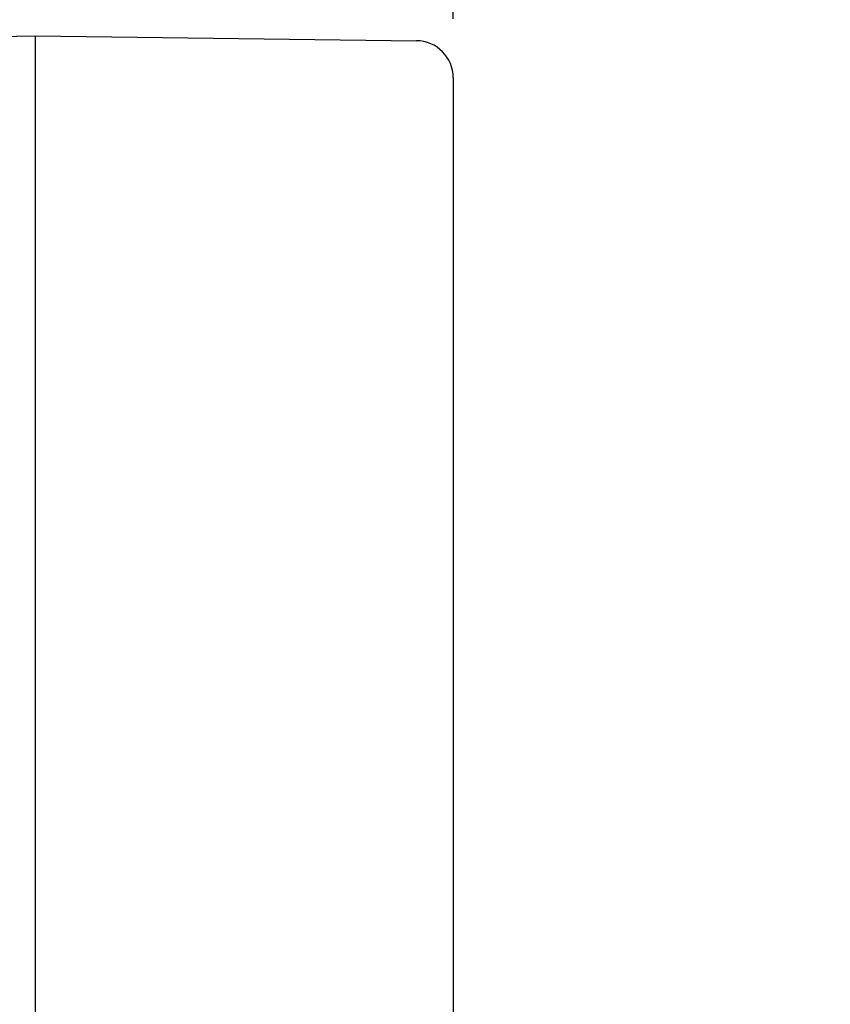
# Model space of a CAD drawing. Units: inches. Extents: x 0.7 to 21.3, y 0.5 to 16.
# Drawn here: x 4.7 to 5.5, y 6.5 to 7.5 of the extents above; entities that cross this region are included whole.
import ezdxf

# ---------------------------------------------------------------- set-up
doc = ezdxf.new("R2010")
doc.units = ezdxf.units.IN
doc.header["$LTSCALE"] = 1.21
doc.header["$MEASUREMENT"] = 0
doc.layers.get('0').update_dxf_attribs({"linetype": 'CONTINUOUS'})
doc.layers.add('DRIVEN_DIMS', color=7, linetype='CONTINUOUS')
doc.dimstyles.new('DIMSTYLE_1', dxfattribs={"dimtxt": 0.1, "dimasz": 0.1875, "dimexe": 0.125, "dimexo": 0.0625, "dimgap": 0.1, "dimtad": 0, "dimtih": 1, "dimtoh": 1, "dimdec": 3, "dimzin": 4, "dimdsep": 46, "dimtxsty": 'STANDARD', "dimblk": '_FILLED', "dimblk1": '_FILLED', "dimblk2": '_FILLED', "dimcen": 0.09, "dimadec": 3, "dimazin": 1, "dimtp": 0.001, "dimtm": 0.001, "dimtfac": 1, "dimtdec": 3, "dimtofl": 0, "dimtmove": 0, "dimatfit": 3, "dimldrblk": '_FILLED', "dimfxl": 1, "dimtolj": 1, "dimtzin": 4, "dimarcsym": 0})

# ---------------------------------------------------------------- blocks, each defined once
blk = doc.blocks.new('_FILLED')
at = {"color": 0, "linetype": 'BYBLOCK'}
blk.add_solid([(0, 0), (-1, 0.1667), (-1, -0.1667)], dxfattribs=at)
blk = doc.blocks.new('*D1')
at = {"layer": 'DRIVEN_DIMS', "color": 7, "linetype": 'CONTINUOUS'}
for p, q in [((4.2312, 7.5081), (4.2312, 8.1671)), ((5.1171, 7.5099), (5.1171, 8.1671)), ((4.2312, 8.0421), (3.8312, 8.0421)), ((5.1171, 8.0421), (5.5171, 8.0421))]:
    blk.add_line(p, q, dxfattribs=at)
at = {"layer": 'DRIVEN_DIMS', "color": 7, "linetype": 'CONTINUOUS', "xscale": 0.1875, "yscale": 0.1875, "zscale": 0.1875}
blk.add_blockref('_FILLED', (4.2312, 8.0421), dxfattribs=at)
at = {"layer": 'DRIVEN_DIMS', "color": 7, "linetype": 'CONTINUOUS', "xscale": 0.1875, "yscale": 0.1875, "zscale": 0.1875, "rotation": 180}
blk.add_blockref('_FILLED', (5.1171, 8.0421), dxfattribs=at)
at = {"layer": 'DRIVEN_DIMS', "color": 7, "linetype": 'CONTINUOUS', "insert": (4.6741, 8.0921), "char_height": 0.1, "width": 0.4, "attachment_point": 2, "line_spacing_factor": 0.9}
blk.add_mtext('22.5', dxfattribs=at)

msp = doc.modelspace()

# ---------------------------------------------------------------- linework, layer by layer
at = {"color": 7, "linetype": 'CONTINUOUS'}
for p, q in [((4.2699, 7.485), (4.6741, 7.492)), ((4.6741, 6.4261), (4.6741, 7.492)), ((4.6741, 7.492), (5.0782, 7.4867)), ((5.1171, 7.4474), (5.1171, 3.5997))]:
    msp.add_line(p, q, dxfattribs=at)
msp.add_arc((5.0777, 7.4474), 0.0394, 0, 89.25, dxfattribs=at)

# ---------------------------------------------------------------- dimensions: what is measured, and where the dimension line sits
at = {"layer": 'DRIVEN_DIMS', "color": 7, "linetype": 'CONTINUOUS'}
dim = msp.add_linear_dim(base=(5.1171, 8.0421), p1=(4.2312, 7.4456), p2=(5.1171, 7.4474), dimstyle='DIMSTYLE_1', dxfattribs=at)
dim.commit()
dim.dimension.update_dxf_attribs({"geometry": '*D1', "text_midpoint": (4.6773, 8.0421), "dimtype": 160})

doc.saveas('drawing.dxf')
